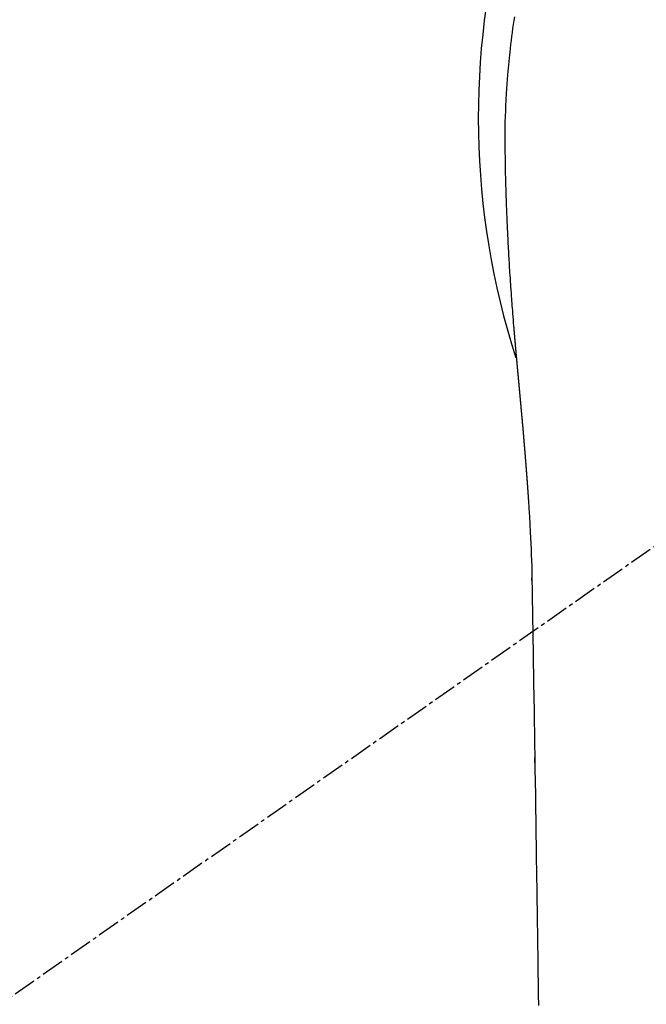
# Model space of a CAD drawing. Units: millimetres. Extents: x -109 to 26472, y -120 to 8859.
# Drawn here: x 17640 to 17661, y 6913 to 6945 of the extents above; entities that cross this region are included whole.
import ezdxf

# ---------------------------------------------------------------- set-up
doc = ezdxf.new("R2010")
doc.units = ezdxf.units.MM
doc.linetypes.add('CENTER2', pattern=[1.125, 0.75, -0.125, 0.125, -0.125])
doc.layers.add('150-機器', color=8, linetype='Continuous')
doc.layers.add('160-文字', color=254, linetype='Continuous')
doc.styles.add('KH001', font='txt')
doc.dimstyles.new('KH1xx030', dxfattribs={"dimscale": 30, "dimtxt": 2, "dimasz": 0.6, "dimexe": 0.3, "dimexo": 1.2, "dimgap": 0.5, "dimtad": 3, "dimdec": 1, "dimdsep": 46, "dimlunit": 6, "dimtxsty": 'KH001', "dimblk": 'DOT', "dimcen": 1, "dimdle": 1, "dimclrd": 256, "dimclre": 256, "dimclrt": 256, "dimadec": 0, "dimazin": 0, "dimtfac": 1, "dimtdec": 1, "dimtix": 1, "dimtmove": 2, "dimatfit": 3, "dimldrblk": 'CLOSEDBLANK', "dimfxl": 1, "dimtolj": 1, "dimtzin": 0, "dimlwd": -1, "dimlwe": -1, "dimarcsym": 0})

# ---------------------------------------------------------------- blocks, each defined once
blk = doc.blocks.new('F402_H')
at = {"layer": '150-機器', "color": 13, "linetype": 'CENTER2'}
blk.add_line((0, 0), (-244.018, -170.863), dxfattribs=at)
at = {"layer": '150-機器', "color": 13, "linetype": 'Continuous'}
for points in [[(-24.744, 3.324), (-24.764, 3.194), (-24.783, 3.065), (-24.802, 2.935), (-24.82, 2.805), (-24.837, 2.674), (-24.853, 2.544), (-24.869, 2.413), (-24.884, 2.283), (-24.897, 2.174), (-24.909, 2.065), (-24.92, 1.956), (-24.931, 1.847), (-24.942, 1.737), (-24.952, 1.628), (-24.961, 1.519), (-24.97, 1.409), (-24.982, 1.256), (-24.993, 1.103), (-25.004, 0.949), (-25.013, 0.796), (-25.017, 0.73), (-25.02, 0.664), (-25.024, 0.598), (-25.027, 0.533), (-25.031, 0.445), (-25.034, 0.357), (-25.037, 0.269), (-25.041, 0.18), (-25.046, 0.092), (-25.051, 0.003), (-25.055, -0.085), (-25.058, -0.174), (-25.059, -0.242), (-25.059, -0.311), (-25.058, -0.38), (-25.058, -0.449), (-25.057, -0.557), (-25.057, -0.664), (-25.056, -0.772), (-25.056, -0.88), (-25.055, -0.958), (-25.055, -1.036), (-25.054, -1.114), (-25.053, -1.192), (-25.052, -1.246), (-25.051, -1.3), (-25.051, -1.353), (-25.05, -1.407), (-25.048, -1.491), (-25.047, -1.575), (-25.045, -1.659), (-25.044, -1.743), (-25.043, -1.81), (-25.042, -1.876), (-25.04, -1.942), (-25.039, -2.009), (-25.037, -2.087), (-25.035, -2.165), (-25.032, -2.243), (-25.03, -2.321), (-25.028, -2.391), (-25.026, -2.46), (-25.024, -2.53), (-25.022, -2.6), (-25.019, -2.681), (-25.016, -2.762), (-25.013, -2.842), (-25.01, -2.923), (-25.008, -2.989), (-25.005, -3.054), (-25.003, -3.119), (-25, -3.185), (-24.997, -3.25), (-24.995, -3.316), (-24.992, -3.381), (-24.989, -3.447), (-24.986, -3.519), (-24.982, -3.591), (-24.979, -3.663), (-24.975, -3.735), (-24.972, -3.79), (-24.97, -3.844), (-24.967, -3.899), (-24.964, -3.954), (-24.96, -4.046), (-24.955, -4.138), (-24.95, -4.23), (-24.945, -4.323), (-24.942, -4.378), (-24.939, -4.434), (-24.935, -4.489), (-24.932, -4.545), (-24.928, -4.618), (-24.924, -4.69), (-24.92, -4.763), (-24.915, -4.835), (-24.91, -4.922), (-24.905, -5.009), (-24.899, -5.096), (-24.893, -5.183), (-24.887, -5.282), (-24.88, -5.381), (-24.873, -5.48), (-24.866, -5.579), (-24.862, -5.634), (-24.858, -5.689), (-24.854, -5.745), (-24.85, -5.8), (-24.845, -5.874), (-24.84, -5.948), (-24.835, -6.022), (-24.829, -6.096), (-24.823, -6.181), (-24.817, -6.265), (-24.81, -6.35), (-24.804, -6.435), (-24.795, -6.536), (-24.787, -6.638), (-24.779, -6.739), (-24.771, -6.841)], [(-24.771, -6.841), (-24.771, -6.848), (-24.77, -6.855), (-24.769, -6.862), (-24.769, -6.869), (-24.768, -6.876), (-24.768, -6.883), (-24.767, -6.89), (-24.767, -6.897), (-24.766, -6.904), (-24.765, -6.911), (-24.765, -6.918), (-24.764, -6.925), (-24.764, -6.932), (-24.763, -6.938), (-24.763, -6.945), (-24.762, -6.952), (-24.761, -6.959), (-24.761, -6.966), (-24.76, -6.973), (-24.76, -6.98), (-24.759, -6.986), (-24.758, -6.994), (-24.758, -7.001), (-24.757, -7.008), (-24.757, -7.015), (-24.756, -7.022), (-24.756, -7.029), (-24.755, -7.036), (-24.754, -7.043), (-24.754, -7.05), (-24.753, -7.057), (-24.753, -7.064), (-24.752, -7.071), (-24.751, -7.078), (-24.751, -7.085), (-24.75, -7.092), (-24.75, -7.099), (-24.749, -7.106), (-24.748, -7.113), (-24.748, -7.121), (-24.747, -7.128), (-24.747, -7.135), (-24.746, -7.142), (-24.745, -7.149), (-24.745, -7.156), (-24.744, -7.163), (-24.743, -7.17), (-24.743, -7.177), (-24.742, -7.185), (-24.742, -7.192), (-24.741, -7.199), (-24.74, -7.206), (-24.74, -7.213), (-24.739, -7.22), (-24.739, -7.227), (-24.738, -7.234), (-24.737, -7.242), (-24.737, -7.249), (-24.736, -7.256), (-24.735, -7.263), (-24.735, -7.27), (-24.734, -7.277), (-24.734, -7.285), (-24.733, -7.292), (-24.732, -7.299), (-24.732, -7.306), (-24.731, -7.313), (-24.73, -7.321), (-24.73, -7.328), (-24.729, -7.335), (-24.729, -7.342), (-24.728, -7.349), (-24.727, -7.357), (-24.727, -7.363), (-24.726, -7.37), (-24.725, -7.377), (-24.725, -7.384), (-24.724, -7.392), (-24.724, -7.399), (-24.723, -7.406), (-24.722, -7.413), (-24.722, -7.421), (-24.721, -7.428), (-24.72, -7.435), (-24.72, -7.442), (-24.719, -7.45), (-24.718, -7.457), (-24.718, -7.464), (-24.717, -7.471), (-24.717, -7.479), (-24.716, -7.486), (-24.715, -7.493), (-24.715, -7.5), (-24.714, -7.508), (-24.713, -7.515), (-24.713, -7.522), (-24.712, -7.53), (-24.711, -7.537), (-24.711, -7.544), (-24.71, -7.552), (-24.709, -7.559), (-24.709, -7.566), (-24.708, -7.574), (-24.707, -7.581), (-24.707, -7.588), (-24.706, -7.595), (-24.706, -7.603), (-24.705, -7.61), (-24.704, -7.617), (-24.704, -7.625), (-24.703, -7.632), (-24.702, -7.64), (-24.702, -7.647), (-24.701, -7.654), (-24.7, -7.662), (-24.7, -7.669), (-24.699, -7.676), (-24.698, -7.684), (-24.698, -7.691), (-24.697, -7.698), (-24.696, -7.706), (-24.696, -7.713), (-24.695, -7.721), (-24.694, -7.728), (-24.694, -7.734), (-24.693, -7.742), (-24.692, -7.749), (-24.692, -7.757), (-24.691, -7.764), (-24.69, -7.771), (-24.69, -7.779), (-24.689, -7.786), (-24.688, -7.794), (-24.688, -7.801), (-24.687, -7.809), (-24.686, -7.816), (-24.686, -7.824), (-24.685, -7.831), (-24.684, -7.838), (-24.684, -7.846), (-24.683, -7.853), (-24.682, -7.861), (-24.682, -7.868), (-24.681, -7.876), (-24.68, -7.883), (-24.68, -7.891), (-24.679, -7.898), (-24.678, -7.906), (-24.678, -7.913), (-24.677, -7.921), (-24.676, -7.928), (-24.675, -7.936), (-24.675, -7.943), (-24.674, -7.951), (-24.673, -7.958), (-24.673, -7.966), (-24.672, -7.973), (-24.671, -7.981), (-24.671, -7.988), (-24.67, -7.996), (-24.669, -8.003), (-24.669, -8.011), (-24.668, -8.018), (-24.667, -8.026), (-24.667, -8.033), (-24.666, -8.041), (-24.665, -8.048), (-24.665, -8.056), (-24.664, -8.064), (-24.663, -8.071), (-24.662, -8.079), (-24.662, -8.086), (-24.661, -8.094), (-24.66, -8.101), (-24.66, -8.109), (-24.659, -8.116), (-24.658, -8.123), (-24.658, -8.131), (-24.657, -8.138), (-24.656, -8.146), (-24.656, -8.154), (-24.655, -8.161), (-24.654, -8.169), (-24.653, -8.176), (-24.653, -8.184), (-24.652, -8.192), (-24.651, -8.199), (-24.651, -8.207), (-24.65, -8.215), (-24.649, -8.222), (-24.649, -8.23), (-24.648, -8.237), (-24.647, -8.245), (-24.646, -8.253), (-24.646, -8.26), (-24.645, -8.268), (-24.644, -8.276), (-24.644, -8.283), (-24.643, -8.291), (-24.642, -8.299), (-24.641, -8.306), (-24.641, -8.314), (-24.64, -8.322), (-24.639, -8.329), (-24.639, -8.337), (-24.638, -8.345), (-24.637, -8.352), (-24.637, -8.36), (-24.636, -8.368), (-24.635, -8.376), (-24.634, -8.383), (-24.634, -8.391), (-24.633, -8.399), (-24.632, -8.406), (-24.632, -8.414), (-24.631, -8.422), (-24.63, -8.43), (-24.629, -8.437), (-24.629, -8.445), (-24.628, -8.453), (-24.627, -8.461), (-24.627, -8.468), (-24.626, -8.476), (-24.625, -8.484), (-24.624, -8.491), (-24.624, -8.498), (-24.623, -8.506), (-24.622, -8.514), (-24.622, -8.522), (-24.621, -8.529), (-24.62, -8.537), (-24.619, -8.545), (-24.619, -8.553), (-24.618, -8.561), (-24.617, -8.568), (-24.617, -8.576), (-24.616, -8.584), (-24.615, -8.592), (-24.614, -8.6), (-24.614, -8.607), (-24.613, -8.615), (-24.612, -8.623), (-24.611, -8.631), (-24.611, -8.639), (-24.61, -8.647), (-24.609, -8.654), (-24.609, -8.662), (-24.608, -8.67), (-24.607, -8.678), (-24.606, -8.686), (-24.606, -8.694), (-24.605, -8.701), (-24.604, -8.709), (-24.604, -8.717), (-24.603, -8.725), (-24.602, -8.733), (-24.601, -8.741), (-24.601, -8.749), (-24.6, -8.757), (-24.599, -8.764), (-24.598, -8.772), (-24.598, -8.78), (-24.597, -8.788), (-24.596, -8.796), (-24.596, -8.804), (-24.595, -8.812), (-24.594, -8.82), (-24.593, -8.828), (-24.593, -8.836), (-24.592, -8.844), (-24.591, -8.851), (-24.59, -8.859), (-24.59, -8.866), (-24.589, -8.874), (-24.588, -8.882), (-24.587, -8.89), (-24.587, -8.898), (-24.586, -8.906), (-24.585, -8.914), (-24.585, -8.922), (-24.584, -8.93), (-24.583, -8.938), (-24.582, -8.946), (-24.582, -8.954), (-24.581, -8.962), (-24.58, -8.97), (-24.579, -8.978), (-24.579, -8.986), (-24.578, -8.994), (-24.577, -9.002), (-24.576, -9.01), (-24.576, -9.018), (-24.575, -9.026), (-24.574, -9.034), (-24.574, -9.042), (-24.573, -9.05), (-24.572, -9.058), (-24.571, -9.066), (-24.571, -9.074), (-24.57, -9.082), (-24.569, -9.09), (-24.568, -9.098), (-24.568, -9.106), (-24.567, -9.114), (-24.566, -9.122), (-24.565, -9.13), (-24.565, -9.138), (-24.564, -9.146), (-24.563, -9.154), (-24.562, -9.162), (-24.562, -9.17), (-24.561, -9.178), (-24.56, -9.186), (-24.559, -9.195), (-24.559, -9.203), (-24.558, -9.211), (-24.557, -9.219), (-24.557, -9.227), (-24.556, -9.235), (-24.555, -9.242), (-24.554, -9.25), (-24.554, -9.258), (-24.553, -9.266), (-24.552, -9.275), (-24.551, -9.283), (-24.551, -9.291), (-24.55, -9.299), (-24.549, -9.307), (-24.548, -9.315), (-24.548, -9.323), (-24.547, -9.331), (-24.546, -9.34), (-24.545, -9.348), (-24.545, -9.356), (-24.544, -9.364), (-24.543, -9.372), (-24.542, -9.38), (-24.542, -9.388), (-24.541, -9.397), (-24.54, -9.405), (-24.539, -9.413), (-24.539, -9.421), (-24.538, -9.429), (-24.537, -9.438), (-24.536, -9.446), (-24.536, -9.454), (-24.535, -9.462), (-24.534, -9.47), (-24.533, -9.479), (-24.533, -9.487), (-24.532, -9.495), (-24.531, -9.503), (-24.53, -9.511), (-24.53, -9.52), (-24.529, -9.528), (-24.528, -9.536), (-24.528, -9.544), (-24.527, -9.552), (-24.526, -9.561), (-24.525, -9.569), (-24.525, -9.577), (-24.524, -9.585), (-24.523, -9.594), (-24.522, -9.602), (-24.522, -9.61), (-24.521, -9.618), (-24.52, -9.626), (-24.519, -9.634), (-24.519, -9.642), (-24.518, -9.651), (-24.517, -9.659), (-24.516, -9.667), (-24.516, -9.675), (-24.515, -9.684), (-24.514, -9.692), (-24.513, -9.7), (-24.513, -9.709), (-24.512, -9.717), (-24.511, -9.725), (-24.51, -9.733), (-24.51, -9.742), (-24.509, -9.75), (-24.508, -9.758), (-24.507, -9.767), (-24.507, -9.775), (-24.506, -9.783), (-24.505, -9.792), (-24.504, -9.8), (-24.504, -9.808), (-24.503, -9.817), (-24.502, -9.825), (-24.501, -9.833), (-24.501, -9.842), (-24.5, -9.85), (-24.499, -9.859), (-24.498, -9.867), (-24.498, -9.875), (-24.497, -9.884), (-24.496, -9.892), (-24.495, -9.9), (-24.495, -9.909), (-24.494, -9.917), (-24.493, -9.926), (-24.492, -9.934), (-24.492, -9.942), (-24.491, -9.951), (-24.49, -9.959), (-24.489, -9.968), (-24.489, -9.976), (-24.488, -9.984), (-24.487, -9.993), (-24.486, -10), (-24.486, -10.009), (-24.485, -10.017), (-24.484, -10.026), (-24.483, -10.034), (-24.483, -10.042), (-24.482, -10.051), (-24.481, -10.059), (-24.48, -10.068), (-24.48, -10.076), (-24.479, -10.085), (-24.478, -10.093), (-24.477, -10.102), (-24.477, -10.11), (-24.476, -10.119), (-24.475, -10.127), (-24.474, -10.135), (-24.474, -10.144), (-24.473, -10.152), (-24.472, -10.161), (-24.471, -10.169), (-24.471, -10.178), (-24.47, -10.186), (-24.469, -10.195), (-24.468, -10.203), (-24.468, -10.212), (-24.467, -10.22), (-24.466, -10.229), (-24.466, -10.237), (-24.465, -10.246), (-24.464, -10.255), (-24.463, -10.263), (-24.463, -10.272), (-24.462, -10.28), (-24.461, -10.289), (-24.46, -10.297), (-24.46, -10.306), (-24.459, -10.314), (-24.458, -10.323), (-24.457, -10.331), (-24.457, -10.34), (-24.456, -10.349), (-24.455, -10.357), (-24.454, -10.366), (-24.454, -10.373), (-24.453, -10.382), (-24.452, -10.39), (-24.451, -10.399), (-24.451, -10.408), (-24.45, -10.416), (-24.449, -10.425), (-24.448, -10.433), (-24.448, -10.442), (-24.447, -10.451), (-24.446, -10.459), (-24.446, -10.468), (-24.446, -10.476), (-24.445, -10.485), (-24.444, -10.494), (-24.443, -10.502), (-24.443, -10.511), (-24.442, -10.52), (-24.441, -10.528), (-24.441, -10.537), (-24.44, -10.546), (-24.439, -10.554), (-24.438, -10.563), (-24.438, -10.571), (-24.437, -10.58), (-24.436, -10.589), (-24.435, -10.597), (-24.435, -10.606), (-24.434, -10.615), (-24.433, -10.623), (-24.432, -10.632), (-24.432, -10.641), (-24.431, -10.65), (-24.43, -10.658), (-24.429, -10.667), (-24.429, -10.676), (-24.428, -10.684), (-24.427, -10.693), (-24.427, -10.702), (-24.426, -10.71), (-24.425, -10.719), (-24.424, -10.728), (-24.424, -10.737), (-24.423, -10.745), (-24.422, -10.753), (-24.421, -10.762), (-24.421, -10.77), (-24.42, -10.779), (-24.419, -10.788), (-24.418, -10.797), (-24.418, -10.805), (-24.417, -10.814), (-24.416, -10.823), (-24.415, -10.832), (-24.415, -10.84), (-24.414, -10.849), (-24.413, -10.858), (-24.413, -10.867), (-24.412, -10.876), (-24.411, -10.884), (-24.41, -10.893), (-24.41, -10.902), (-24.409, -10.911), (-24.408, -10.919), (-24.407, -10.928), (-24.407, -10.937), (-24.406, -10.946), (-24.405, -10.955), (-24.405, -10.964), (-24.404, -10.972), (-24.403, -10.981), (-24.402, -10.99), (-24.402, -10.999), (-24.401, -11.008), (-24.4, -11.016), (-24.399, -11.025), (-24.399, -11.034), (-24.398, -11.043), (-24.397, -11.052), (-24.397, -11.061), (-24.396, -11.069), (-24.395, -11.078), (-24.394, -11.087), (-24.394, -11.096), (-24.393, -11.105), (-24.392, -11.114), (-24.392, -11.123), (-24.391, -11.131), (-24.39, -11.139), (-24.389, -11.148), (-24.389, -11.157), (-24.388, -11.166), (-24.387, -11.175), (-24.386, -11.184), (-24.386, -11.193), (-24.385, -11.202), (-24.384, -11.211), (-24.384, -11.219), (-24.383, -11.228), (-24.382, -11.237), (-24.381, -11.246), (-24.381, -11.255), (-24.38, -11.264), (-24.379, -11.273), (-24.379, -11.282), (-24.378, -11.291), (-24.377, -11.3), (-24.376, -11.309), (-24.376, -11.318), (-24.375, -11.327), (-24.374, -11.336), (-24.374, -11.345), (-24.373, -11.354), (-24.372, -11.363), (-24.371, -11.371), (-24.371, -11.38), (-24.37, -11.389), (-24.369, -11.398), (-24.369, -11.407), (-24.368, -11.416), (-24.367, -11.425), (-24.366, -11.434), (-24.366, -11.443), (-24.365, -11.452), (-24.364, -11.461), (-24.364, -11.47), (-24.363, -11.479), (-24.362, -11.488), (-24.362, -11.497), (-24.361, -11.505), (-24.36, -11.514), (-24.359, -11.523), (-24.359, -11.532), (-24.358, -11.542), (-24.357, -11.551), (-24.357, -11.56), (-24.356, -11.569), (-24.355, -11.578), (-24.355, -11.587), (-24.354, -11.596), (-24.353, -11.605), (-24.352, -11.614), (-24.352, -11.623), (-24.351, -11.632), (-24.35, -11.641), (-24.35, -11.65), (-24.349, -11.659), (-24.348, -11.668), (-24.348, -11.677), (-24.347, -11.686), (-24.346, -11.696), (-24.345, -11.705), (-24.345, -11.714), (-24.344, -11.723), (-24.343, -11.732), (-24.343, -11.741), (-24.342, -11.75), (-24.341, -11.759), (-24.341, -11.768), (-24.34, -11.777), (-24.339, -11.787), (-24.339, -11.796), (-24.338, -11.805), (-24.337, -11.814), (-24.336, -11.823), (-24.336, -11.832), (-24.335, -11.841), (-24.334, -11.851), (-24.334, -11.86), (-24.333, -11.869), (-24.332, -11.878), (-24.332, -11.886), (-24.331, -11.895), (-24.33, -11.904), (-24.33, -11.914), (-24.329, -11.923), (-24.328, -11.932), (-24.328, -11.941), (-24.327, -11.95), (-24.326, -11.96), (-24.326, -11.969), (-24.325, -11.978), (-24.324, -11.987), (-24.323, -11.996), (-24.323, -12.006), (-24.322, -12.015), (-24.321, -12.024), (-24.321, -12.033), (-24.32, -12.042), (-24.319, -12.052), (-24.319, -12.061), (-24.318, -12.07), (-24.317, -12.079), (-24.317, -12.089), (-24.316, -12.098), (-24.315, -12.107), (-24.315, -12.116), (-24.314, -12.126), (-24.313, -12.135), (-24.313, -12.144), (-24.312, -12.153), (-24.311, -12.163), (-24.311, -12.172), (-24.31, -12.181), (-24.309, -12.191), (-24.309, -12.2), (-24.308, -12.209), (-24.307, -12.218), (-24.307, -12.228), (-24.306, -12.237), (-24.305, -12.246), (-24.305, -12.256), (-24.304, -12.264), (-24.304, -12.273), (-24.303, -12.283), (-24.302, -12.292), (-24.302, -12.301), (-24.301, -12.311), (-24.3, -12.32), (-24.3, -12.329), (-24.299, -12.339), (-24.298, -12.348), (-24.298, -12.357), (-24.297, -12.367), (-24.296, -12.376), (-24.296, -12.385), (-24.295, -12.395), (-24.294, -12.404), (-24.294, -12.413), (-24.293, -12.423), (-24.292, -12.432), (-24.292, -12.441), (-24.291, -12.451), (-24.29, -12.46), (-24.29, -12.47), (-24.289, -12.479), (-24.289, -12.488), (-24.288, -12.498), (-24.287, -12.507), (-24.287, -12.516), (-24.286, -12.526), (-24.285, -12.535), (-24.285, -12.544), (-24.284, -12.554), (-24.283, -12.563), (-24.283, -12.573), (-24.282, -12.582), (-24.281, -12.591)], [(-24.281, -12.591), (-24.265, -12.851), (-24.248, -13.111), (-24.233, -13.371), (-24.219, -13.631), (-24.21, -13.816), (-24.202, -14.002), (-24.194, -14.187), (-24.187, -14.373), (-24.181, -14.566), (-24.175, -14.759), (-24.171, -14.953), (-24.167, -15.146), (-24.166, -15.233), (-24.165, -15.321), (-24.163, -15.408), (-24.162, -15.496), (-24.16, -15.616), (-24.158, -15.735), (-24.156, -15.855), (-24.154, -15.975), (-24.152, -16.108), (-24.15, -16.241), (-24.148, -16.374), (-24.145, -16.507), (-24.143, -16.627), (-24.141, -16.746), (-24.139, -16.866), (-24.137, -16.985), (-24.135, -17.122), (-24.133, -17.258), (-24.131, -17.395), (-24.128, -17.532), (-24.125, -17.765), (-24.121, -17.999), (-24.117, -18.233), (-24.113, -18.467), (-24.11, -18.7), (-24.106, -18.934), (-24.102, -19.167), (-24.098, -19.401), (-24.094, -19.658), (-24.09, -19.915), (-24.086, -20.172), (-24.082, -20.43), (-24.079, -20.675), (-24.075, -20.921), (-24.071, -21.167), (-24.068, -21.412), (-24.061, -21.842), (-24.054, -22.272), (-24.047, -22.703), (-24.041, -23.133), (-24.035, -23.547), (-24.029, -23.961), (-24.024, -24.375), (-24.019, -24.789), (-24.008, -25.53), (-23.998, -26.27), (-23.986, -27.01), (-23.975, -27.75), (-23.969, -28.111), (-23.963, -28.472), (-23.958, -28.834), (-23.952, -29.195)], [(-24.166, -15.223), (-24.166, -15.222), (-24.166, -15.221), (-24.166, -15.22), (-24.166, -15.219), (-24.166, -15.218), (-24.166, -15.217), (-24.166, -15.216), (-24.166, -15.215), (-24.166, -15.214), (-24.166, -15.213), (-24.166, -15.212), (-24.166, -15.211), (-24.166, -15.21), (-24.166, -15.209), (-24.166, -15.208), (-24.166, -15.207), (-24.166, -15.206), (-24.166, -15.205), (-24.166, -15.204), (-24.166, -15.203), (-24.166, -15.202), (-24.166, -15.201), (-24.166, -15.2), (-24.166, -15.199), (-24.166, -15.198), (-24.166, -15.197), (-24.166, -15.196), (-24.166, -15.195), (-24.166, -15.194), (-24.166, -15.193), (-24.166, -15.192), (-24.166, -15.191), (-24.166, -15.19), (-24.166, -15.189), (-24.166, -15.188), (-24.166, -15.187), (-24.167, -15.186), (-24.167, -15.185), (-24.167, -15.184), (-24.167, -15.183), (-24.167, -15.182), (-24.167, -15.181), (-24.167, -15.18), (-24.167, -15.179), (-24.167, -15.178), (-24.167, -15.177), (-24.167, -15.176), (-24.167, -15.175), (-24.167, -15.174), (-24.167, -15.173), (-24.167, -15.172), (-24.167, -15.171), (-24.167, -15.17), (-24.167, -15.169), (-24.167, -15.168), (-24.167, -15.167), (-24.167, -15.166), (-24.167, -15.165), (-24.167, -15.164), (-24.167, -15.163), (-24.167, -15.162), (-24.167, -15.161), (-24.167, -15.16), (-24.167, -15.159), (-24.167, -15.158), (-24.167, -15.157), (-24.167, -15.156), (-24.167, -15.155), (-24.167, -15.154), (-24.167, -15.153), (-24.167, -15.152), (-24.167, -15.151), (-24.167, -15.15), (-24.167, -15.149), (-24.167, -15.148), (-24.167, -15.147), (-24.167, -15.146)], [(-24.065, -21.26), (-24.065, -21.258), (-24.065, -21.257), (-24.065, -21.255), (-24.065, -21.254), (-24.065, -21.252), (-24.065, -21.25), (-24.065, -21.249), (-24.065, -21.247), (-24.065, -21.245), (-24.065, -21.244), (-24.065, -21.242), (-24.065, -21.24), (-24.065, -21.239), (-24.065, -21.237), (-24.065, -21.235), (-24.065, -21.234), (-24.065, -21.232), (-24.065, -21.23), (-24.065, -21.229), (-24.065, -21.227), (-24.065, -21.225), (-24.065, -21.224), (-24.065, -21.222), (-24.065, -21.22), (-24.065, -21.219), (-24.065, -21.217), (-24.065, -21.216), (-24.065, -21.214), (-24.065, -21.212), (-24.066, -21.211), (-24.066, -21.209), (-24.066, -21.207), (-24.066, -21.206), (-24.066, -21.204), (-24.066, -21.202), (-24.066, -21.201), (-24.066, -21.199), (-24.066, -21.197), (-24.066, -21.196), (-24.066, -21.194), (-24.066, -21.192), (-24.066, -21.191), (-24.066, -21.189), (-24.066, -21.187), (-24.066, -21.186), (-24.066, -21.184), (-24.066, -21.183), (-24.066, -21.181), (-24.066, -21.179), (-24.066, -21.178), (-24.066, -21.176), (-24.066, -21.174), (-24.066, -21.173), (-24.066, -21.171), (-24.066, -21.169), (-24.066, -21.168), (-24.066, -21.166), (-24.066, -21.164), (-24.066, -21.163), (-24.066, -21.161), (-24.066, -21.159), (-24.066, -21.158), (-24.066, -21.156), (-24.066, -21.154), (-24.066, -21.153), (-24.066, -21.151), (-24.066, -21.149), (-24.066, -21.148), (-24.066, -21.146), (-24.066, -21.145), (-24.066, -21.143), (-24.066, -21.141), (-24.066, -21.14), (-24.066, -21.138), (-24.066, -21.136), (-24.066, -21.135), (-24.066, -21.133), (-24.066, -21.131), (-24.066, -21.13), (-24.067, -21.128), (-24.067, -21.126), (-24.067, -21.125), (-24.067, -21.123), (-24.067, -21.121), (-24.067, -21.12), (-24.067, -21.118), (-24.067, -21.116), (-24.067, -21.115), (-24.067, -21.113), (-24.067, -21.112), (-24.067, -21.11), (-24.067, -21.108), (-24.067, -21.107), (-24.067, -21.105), (-24.067, -21.103), (-24.067, -21.102), (-24.067, -21.1), (-24.067, -21.098), (-24.067, -21.097), (-24.067, -21.095), (-24.067, -21.093), (-24.067, -21.092), (-24.067, -21.09), (-24.067, -21.088), (-24.067, -21.087), (-24.067, -21.085), (-24.067, -21.083), (-24.067, -21.082), (-24.067, -21.08), (-24.067, -21.079), (-24.067, -21.077), (-24.067, -21.075), (-24.067, -21.074), (-24.067, -21.072), (-24.067, -21.07), (-24.067, -21.069), (-24.067, -21.067), (-24.067, -21.065), (-24.067, -21.064), (-24.067, -21.062), (-24.067, -21.06), (-24.067, -21.059), (-24.067, -21.057), (-24.067, -21.055), (-24.067, -21.054), (-24.067, -21.052), (-24.067, -21.05)]]:
    blk.add_lwpolyline(points, dxfattribs=at)
blk.add_arc((0, 0), 25.931, 0, 197.7244, dxfattribs=at)
blk = doc.blocks.new('_ClosedBlank')
at = {"color": 0, "linetype": 'ByBlock', "lineweight": -2}
for p, q in [((-1, 0.1667), (0, 0)), ((-1, 0.1667), (-1, -0.1667)), ((0, 0), (-1, -0.1667))]:
    blk.add_line(p, q, dxfattribs=at)
blk = doc.blocks.new('_Dot')
at = {"color": 0, "linetype": 'ByBlock', "lineweight": -2}
blk.add_line((-0.5, 0), (-1, 0), dxfattribs=at)
at = {"color": 0, "linetype": 'ByBlock', "const_width": 0.5}
blk.add_lwpolyline([(-0.25, 0, 1), (0.25, 0, 1)], format="xyb", close=True, dxfattribs=at)

msp = doc.modelspace()

# ---------------------------------------------------------------- block references
at = {"layer": '150-機器'}
msp.add_blockref('F402_H', (17681.145, 6941.762), dxfattribs=at)

# ---------------------------------------------------------------- leaders
at = {"layer": '160-文字', "annotation_type": 0, "has_hookline": 1, "hookline_direction": 0}
for points, text_width in [([(17561.138, 6941.456), (18477.736, 5906.866), (18495.736, 5906.866)], 963.959), ([(17442.94, 6920.356), (17890.989, 5367.525), (17908.989, 5367.525)], 1266.091)]:
    msp.add_leader(points, dimstyle='KH1xx030', override={"dimgap": 0.5, "dimtad": 1}, dxfattribs=dict(at, text_width=text_width))

doc.saveas('drawing.dxf')
